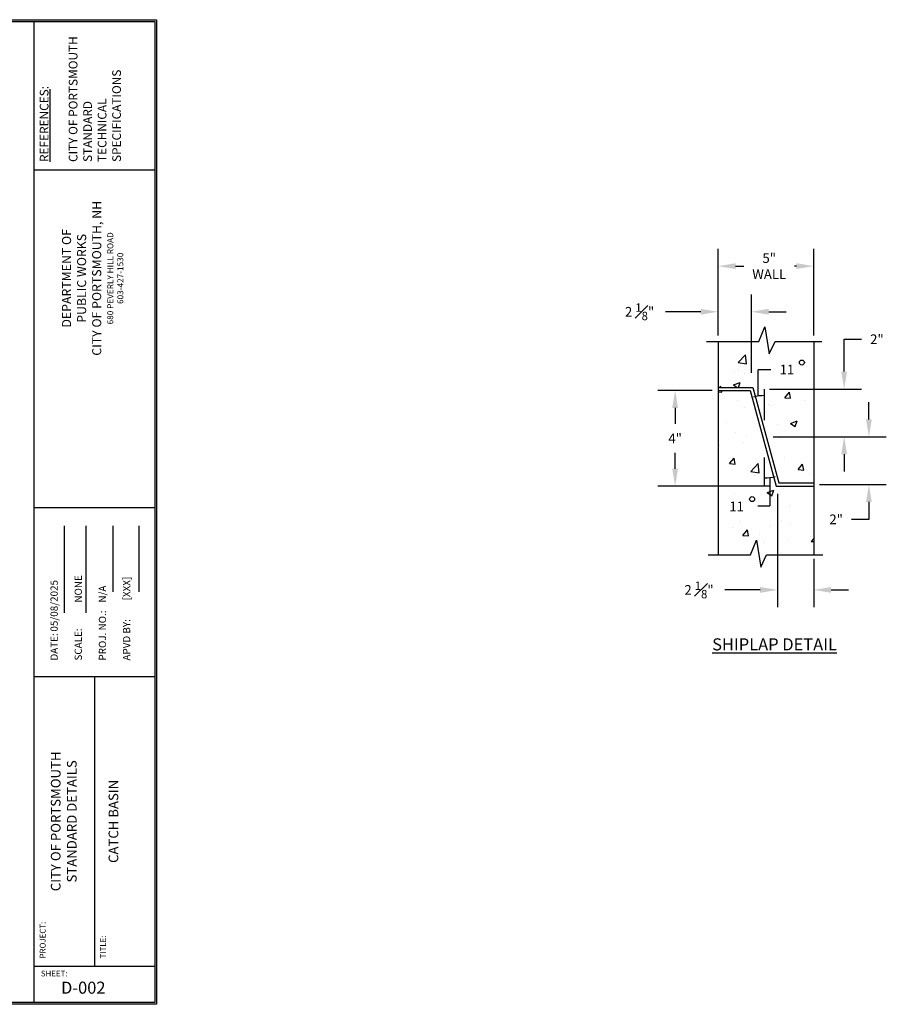
# Paper-space layout 'D-002' of a CAD drawing. Units: inches. Extents: x 0.4 to 24.2, y 0.4 to 10.6.
# Drawn here: x 15.3 to 24.2, y 0.4 to 10.6 of the extents above; entities that cross this region are included whole.
import ezdxf
from ezdxf.enums import TextEntityAlignment as Align

# ---------------------------------------------------------------- set-up
doc = ezdxf.new("R2010")
doc.units = ezdxf.units.IN
doc.header["$MEASUREMENT"] = 0
for name, color, linetype in [('P-DETAIL', 3, 'Continuous'), ('P-TEXT', 3, 'Continuous'), ('Portsmouth_Title Text', 3, 'Continuous'), ('TITLE-BLOCK', 3, 'Continuous')]:
    doc.layers.add(name, color=color, linetype=linetype)
doc.styles.add('MTEXT', font='romans.shx')
doc.styles.get("Standard").update_dxf_attribs({"font": 'arial.ttf'})
doc.styles.add('TOWN', font='COMPLEX')
doc.dimstyles.get("Standard").update_dxf_attribs({"dimtxt": 0.18, "dimasz": 0.18, "dimexe": 0.18, "dimexo": 0.0625, "dimgap": 0.09, "dimtad": 0, "dimtih": 1, "dimtoh": 1, "dimdec": 4, "dimzin": 0, "dimdsep": 46, "dimtxsty": 'Standard', "dimcen": 0.09, "dimadec": 0, "dimazin": 0, "dimtfac": 1, "dimtdec": 4, "dimtofl": 0, "dimtmove": 0, "dimatfit": 3, "dimfxl": 1, "dimtolj": 1, "dimtzin": 0, "dimarcsym": 0})

# ---------------------------------------------------------------- blocks, each defined once
blk = doc.blocks.new('*X17')
at = {"color": 0}
for p, q in [((6.4016, 3.2824), (6.402, 3.2826)), ((6.4016, 3.2824), (6.402, 3.2821)), ((5.9262, 3.2296), (5.9729, 3.2783)), ((5.9262, 3.2296), (5.9795, 3.2213)), ((5.9795, 3.2213), (5.9729, 3.2783)), ((5.9038, 3.1687), (5.9038, 3.1687)), ((5.9272, 3.1891), (5.9272, 3.1891)), ((5.9685, 3.1615), (5.9685, 3.1615)), ((6.1243, 3.1808), (6.1243, 3.1808)), ((5.8974, 3.0889), (5.9395, 3.105)), ((5.9289, 3.0735), (5.9395, 3.105)), ((5.8013, 3.0447), (5.8252, 3.0426)), ((5.8126, 3.0735), (5.8183, 3.0802)), ((5.8195, 3.0735), (5.8183, 3.0802)), ((5.8252, 3.0426), (5.8232, 3.0535)), ((5.8974, 3.0889), (5.9203, 3.0735)), ((6.2197, 3.0081), (6.2486, 3.0426)), ((6.2315, 3.0344), (6.2315, 3.0344)), ((6.2556, 3.005), (6.2486, 3.0426)), ((5.9199, 2.9894), (5.9199, 2.9894)), ((6.2197, 3.0081), (6.2556, 3.005)), ((6.3439, 2.9939), (6.3439, 2.9939)), ((5.9665, 2.9442), (5.9665, 2.9442)), ((6.1167, 2.9639), (6.1167, 2.9639)), ((6.1329, 2.9587), (6.1329, 2.9587)), ((5.8517, 2.8549), (5.8517, 2.8549)), ((6.2556, 2.8473), (6.2976, 2.8634)), ((6.2556, 2.8473), (6.2854, 2.8272)), ((6.2854, 2.8272), (6.2976, 2.8634)), ((5.9126, 2.7896), (5.9126, 2.7896)), ((6.172, 2.8414), (6.172, 2.8414)), ((6.2242, 2.8346), (6.2242, 2.8346)), ((5.9588, 2.7273), (5.9588, 2.7273)), ((5.9782, 2.7743), (5.9782, 2.7743)), ((6.1861, 2.7572), (6.1861, 2.7572)), ((6.2985, 2.7608), (6.2985, 2.7608)), ((5.8086, 2.7075), (5.8086, 2.7075)), ((5.8726, 2.5944), (5.9015, 2.6289)), ((5.9085, 2.5913), (5.9015, 2.6289)), ((6.1081, 2.6007), (6.1081, 2.6007)), ((6.2169, 2.6349), (6.2169, 2.6349)), ((5.8726, 2.5944), (5.9084, 2.5913)), ((5.9053, 2.5899), (5.9053, 2.5899)), ((6.0057, 2.5458), (6.0524, 2.5945)), ((6.0057, 2.5458), (6.0591, 2.5375)), ((6.0591, 2.5375), (6.0524, 2.5945)), ((6.3029, 2.5568), (6.3319, 2.5913)), ((6.3029, 2.5568), (6.3388, 2.5536)), ((6.3388, 2.5536), (6.3319, 2.5913)), ((6.0282, 2.5206), (6.0282, 2.5206)), ((6.0526, 2.5364), (6.0526, 2.5364)), ((6.3729, 2.5229), (6.3729, 2.5229)), ((6.1096, 2.4122), (6.1516, 2.4284)), ((6.1394, 2.3921), (6.1516, 2.4283)), ((6.2096, 2.4351), (6.2096, 2.4351)), ((5.902, 2.4089), (5.902, 2.4089)), ((6.1096, 2.4122), (6.1394, 2.3921)), ((6.3995, 2.3536), (6.3995, 2.3536)), ((6.2493, 2.3338), (6.2493, 2.3338)), ((5.9357, 2.2298), (5.9357, 2.2298)), ((6.2023, 2.2354), (6.2023, 2.2354)), ((5.8907, 2.1904), (5.8907, 2.1904)), ((5.9558, 2.1431), (5.9848, 2.1776)), ((5.9917, 2.14), (5.9848, 2.1776)), ((6.1312, 2.1989), (6.1312, 2.1989)), ((6.256, 2.2163), (6.256, 2.2163)), ((5.9558, 2.1431), (5.9917, 2.14)), ((6.0623, 2.1492), (6.0623, 2.1492)), ((6.2417, 2.1169), (6.2417, 2.1169)), ((6.3825, 2.1357), (6.3825, 2.1357)), ((6.3862, 2.1055), (6.402, 2.1243)), ((6.3862, 2.1055), (6.402, 2.1041)), ((6.0915, 2.0972), (6.0915, 2.0972)), ((6.195, 2.0357), (6.195, 2.0357))]:
    blk.add_line(p, q, dxfattribs=at)
blk = doc.blocks.new('*D18')
at = {"layer": 'DEFPOINTS', "color": 0, "transparency": 16777216}
for p in [(22.486, 8.033), (22.486, 7.254), (23.476, 7.254)]:
    blk.add_point(p, dxfattribs=at)
at = {"layer": 'P-DETAIL', "color": 1, "lineweight": -2, "transparency": 16777216}
for p, q in [((22.486, 7.316), (22.486, 8.213)), ((23.476, 7.316), (23.476, 8.213)), ((22.666, 8.033), (22.751, 8.033)), ((23.296, 8.033), (23.278, 8.033))]:
    blk.add_line(p, q, dxfattribs=at)
at = {"layer": 'P-DETAIL', "color": 1, "transparency": 16777216}
for points in [[(22.666, 8.063), (22.666, 8.003), (22.486, 8.033)], [(23.296, 8.063), (23.296, 8.003), (23.476, 8.033)]]:
    blk.add_solid(points, dxfattribs=at)
at = {"layer": 'P-DETAIL', "color": 0, "transparency": 16777216, "insert": (23.015, 8.033), "char_height": 0.1, "attachment_point": 5, "style": 'MTEXT'}
blk.add_mtext('\\A1;5"\\PWALL', dxfattribs=at)
blk = doc.blocks.new('*D19')
at = {"layer": 'DEFPOINTS', "color": 0, "transparency": 16777216}
for p in [(22.831, 7.56), (22.486, 7.254), (22.831, 6.863)]:
    blk.add_point(p, dxfattribs=at)
at = {"layer": 'P-DETAIL', "color": 1, "lineweight": -2, "transparency": 16777216}
for p, q in [((22.486, 7.316), (22.486, 7.74)), ((22.831, 6.926), (22.831, 7.74)), ((22.306, 7.56), (21.942, 7.56)), ((23.011, 7.56), (23.191, 7.56))]:
    blk.add_line(p, q, dxfattribs=at)
at = {"layer": 'P-DETAIL', "color": 1, "transparency": 16777216}
for points in [[(22.306, 7.59), (22.306, 7.53), (22.486, 7.56)], [(23.011, 7.59), (23.011, 7.53), (22.831, 7.56)]]:
    blk.add_solid(points, dxfattribs=at)
at = {"layer": 'P-DETAIL', "color": 0, "transparency": 16777216, "insert": (21.673, 7.56), "char_height": 0.1, "attachment_point": 5, "style": 'MTEXT'}
blk.add_mtext('\\A1;\\A1;2 {\\H0.87x;\\S1#8;}"', dxfattribs=at)
blk = doc.blocks.new('*D20')
at = {"layer": 'DEFPOINTS', "color": 0, "transparency": 16777216}
for p in [(22.486, 6.744), (22.041, 5.754), (23.088, 5.754)]:
    blk.add_point(p, dxfattribs=at)
at = {"layer": 'P-DETAIL', "color": 1, "lineweight": -2, "transparency": 16777216}
for p, q in [((22.424, 6.744), (21.861, 6.744)), ((22.041, 6.564), (22.041, 6.398)), ((22.041, 5.934), (22.041, 6.099)), ((23.026, 5.754), (21.861, 5.754))]:
    blk.add_line(p, q, dxfattribs=at)
at = {"layer": 'P-DETAIL', "color": 1, "transparency": 16777216}
for points in [[(22.011, 6.564), (22.071, 6.564), (22.041, 6.744)], [(22.011, 5.934), (22.071, 5.934), (22.041, 5.754)]]:
    blk.add_solid(points, dxfattribs=at)
at = {"layer": 'P-DETAIL', "color": 0, "transparency": 16777216, "insert": (22.041, 6.249), "char_height": 0.1, "attachment_point": 5, "style": 'MTEXT'}
blk.add_mtext('\\A1;4"', dxfattribs=at)
blk = doc.blocks.new('*D21')
at = {"layer": 'DEFPOINTS', "color": 0, "transparency": 16777216}
for p in [(22.956, 6.76), (22.993, 6.265), (23.791, 6.265)]:
    blk.add_point(p, dxfattribs=at)
at = {"layer": 'P-DETAIL', "color": 1, "lineweight": -2, "transparency": 16777216}
for p, q in [((23.791, 6.94), (23.791, 7.276)), ((23.791, 7.276), (23.971, 7.276)), ((23.018, 6.76), (23.971, 6.76)), ((23.056, 6.265), (23.971, 6.265)), ((23.791, 6.085), (23.791, 5.905))]:
    blk.add_line(p, q, dxfattribs=at)
at = {"layer": 'P-DETAIL', "color": 1, "transparency": 16777216}
for points in [[(23.761, 6.94), (23.821, 6.94), (23.791, 6.76)], [(23.761, 6.085), (23.821, 6.085), (23.791, 6.265)]]:
    blk.add_solid(points, dxfattribs=at)
at = {"layer": 'P-DETAIL', "color": 0, "transparency": 16777216, "insert": (24.13, 7.276), "char_height": 0.1, "attachment_point": 5, "style": 'MTEXT'}
blk.add_mtext('\\A1;2"', dxfattribs=at)
blk = doc.blocks.new('*D22')
at = {"layer": 'DEFPOINTS', "color": 0, "transparency": 16777216}
for p in [(22.993, 6.265), (23.474, 5.77), (24.047, 5.77)]:
    blk.add_point(p, dxfattribs=at)
at = {"layer": 'P-DETAIL', "color": 1, "lineweight": -2, "transparency": 16777216}
for p, q in [((24.047, 6.445), (24.047, 6.625)), ((23.056, 6.265), (24.227, 6.265)), ((23.536, 5.77), (24.227, 5.77)), ((24.047, 5.59), (24.047, 5.41)), ((24.047, 5.41), (23.867, 5.41))]:
    blk.add_line(p, q, dxfattribs=at)
at = {"layer": 'P-DETAIL', "color": 1, "transparency": 16777216}
for points in [[(24.017, 6.445), (24.077, 6.445), (24.047, 6.265)], [(24.017, 5.59), (24.077, 5.59), (24.047, 5.77)]]:
    blk.add_solid(points, dxfattribs=at)
at = {"layer": 'P-DETAIL', "color": 0, "transparency": 16777216, "insert": (23.708, 5.41), "char_height": 0.1, "attachment_point": 5, "style": 'MTEXT'}
blk.add_mtext('\\A1;2"', dxfattribs=at)
blk = doc.blocks.new('*D23')
at = {"layer": 'DEFPOINTS', "color": 0, "transparency": 16777216}
for p in [(23.101, 5.737), (23.476, 5.063), (23.476, 4.679)]:
    blk.add_point(p, dxfattribs=at)
at = {"layer": 'P-DETAIL', "color": 1, "lineweight": -2, "transparency": 16777216}
for p, q in [((23.101, 5.675), (23.101, 4.499)), ((23.476, 5.001), (23.476, 4.499)), ((22.921, 4.679), (22.557, 4.679)), ((23.656, 4.679), (23.836, 4.679))]:
    blk.add_line(p, q, dxfattribs=at)
at = {"layer": 'P-DETAIL', "color": 1, "transparency": 16777216}
for points in [[(22.921, 4.709), (22.921, 4.649), (23.101, 4.679)], [(23.656, 4.709), (23.656, 4.649), (23.476, 4.679)]]:
    blk.add_solid(points, dxfattribs=at)
at = {"layer": 'P-DETAIL', "color": 0, "transparency": 16777216, "insert": (22.288, 4.679), "char_height": 0.1, "attachment_point": 5, "style": 'MTEXT'}
blk.add_mtext('\\A1;2 {\\H0.87x;\\S1#8;}"', dxfattribs=at)

psp = doc.layouts.new('D-002')

# ---------------------------------------------------------------- linework, layer by layer
at = {"layer": 'P-DETAIL', "color": 1}
for p, q in [((22.908957, 7.2538734), (22.9704409, 7.4058023)), ((22.9704409, 7.4058023), (23.0143579, 7.1245132)), ((22.3643858, 7.2538734), (22.908957, 7.2538734)), ((23.0143579, 7.1245132), (23.0758417, 7.2538734)), ((23.0758417, 7.2538734), (23.5589291, 7.2538734)), ((22.9001025, 6.6868213), (22.9001025, 6.9586596)), ((23.0307131, 6.9586596), (22.9001025, 6.9586596)), ((22.9661361, 6.4388264), (22.9661361, 6.7590584)), ((22.9661361, 5.7583551), (22.9661361, 6.0516601)), ((23.0216656, 5.8421907), (23.0216656, 5.5510666)), ((22.898738, 5.5510666), (23.0216656, 5.5510666)), ((22.821123, 5.0429342), (22.8826068, 5.1948632)), ((22.8826068, 5.1948632), (22.9265238, 4.913574)), ((22.3814539, 5.0429342), (22.821123, 5.0429342)), ((22.9265238, 4.913574), (22.9880077, 5.0429342)), ((22.9880077, 5.0429342), (23.5708921, 5.0429342))]:
    psp.add_line(p, q, dxfattribs=at)
at = {"layer": 'P-DETAIL'}
for p, q in [((22.4863075, 7.2538734), (22.4863075, 5.0429342)), ((23.4763075, 7.2538734), (23.4763075, 5.0429342)), ((22.4863075, 6.7767619), (22.8438636, 6.7767619)), ((22.4863075, 6.7437619), (22.8186524, 6.7437619)), ((22.8186524, 6.7437619), (23.0884085, 5.7537619)), ((22.8438636, 6.7767619), (23.1136198, 5.7867619)), ((23.0884085, 5.7537619), (23.4763075, 5.7537619)), ((23.1136198, 5.7867619), (23.4763075, 5.7867619))]:
    psp.add_line(p, q, dxfattribs=at)
for centre in [(23.3532171, 7.0341798), (22.8383664, 5.6194822)]:
    psp.add_circle(centre, 0.0259395, dxfattribs=at)
at = {"layer": 'P-DETAIL', "color": 1}
for start, end in [(90, 105.24198201), (270, 285.24198201)]:
    psp.add_arc((22.9661361, 6.2652619), 0.4266999, start, end, dxfattribs=at)
at = {"layer": 'TITLE-BLOCK'}
for points in [[(0.3994331, 0.386681), (0.3994331, 10.5855772), (16.6731503, 10.5855772), (16.6731503, 0.386681)], [(0.4194331, 0.406681), (0.4194331, 10.5655772), (16.6531503, 10.5655772), (16.6531503, 0.406681)]]:
    psp.add_lwpolyline(points, close=True, dxfattribs=at)
for points in [[(15.4031503, 10.5655772), (15.4031503, 0.406681)], [(15.4031503, 9.031681), (16.6531503, 9.031681)], [(15.4031503, 5.531681), (16.6531503, 5.531681)], [(15.7198125, 4.4413775), (15.7198125, 5.3421612)], [(15.9442195, 4.4413775), (15.9442195, 5.3421612)], [(16.2243891, 4.6608904), (16.2243891, 5.3421612)], [(16.4931569, 4.6608904), (16.4931569, 5.3421612)], [(15.4031503, 3.781681), (16.6531503, 3.781681)], [(16.0281503, 3.781681), (16.0281503, 0.781681)], [(15.4031503, 0.781681), (16.6531503, 0.781681)]]:
    psp.add_lwpolyline(points, dxfattribs=at)

# ---------------------------------------------------------------- block references
at = {"layer": 'P-DETAIL', "color": 8, "xscale": 1.647981274438248, "yscale": 1.647981274438248, "zscale": 1.647981274438248}
psp.add_blockref('*X17', (12.9259493, 1.7117086), dxfattribs=at)

# ---------------------------------------------------------------- texts
at = {"layer": 'P-DETAIL', "style": 'MTEXT'}
for p in [(23.1988158, 6.9111284), (22.6777112, 5.4942715)]:
    psp.add_text('11', height=0.1, dxfattribs=at).set_placement(p, align=Align.CENTER)
at = {"layer": 'P-DETAIL', "insert": (22.4240943, 4.177604), "char_height": 0.125, "width": 2.784993911, "attachment_point": 1, "style": 'MTEXT'}
psp.add_mtext('{\\LSHIPLAP DETAIL}', dxfattribs=at)
at = {"layer": 'P-TEXT', "rotation": 90, "style": 'MTEXT'}
for s, insert, char_height, width, attachment_point in [('{\\Fsimplex|c0;\\LREFERENCES\\l:\\P\\PCITY OF PORTSMOUTH STANDARD TECHNICAL SPECIFICATIONS}', (15.4631503, 9.111681), 0.09, 1.303973958, 1), ('{\\Fsimplex|c0;DATE:^I05/08/2025\\P\\PSCALE:^INONE\\P\\PPROJ. NO.:^IN/A\\P\\PAPVD BY:^I^I[XXX] }', (15.5742467, 3.9473467), 0.075, 2.108622931, 1), ('{\\Fsimplex|c0;CITY OF PORTSMOUTH STANDARD DETAILS}', (15.5780806, 2.281681), 0.1, 1.723902581, 2), ('{\\Fsimplex|c0;CATCH BASIN}', (16.1757582, 2.281681), 0.1, 3, 2), ('{\\Fsimplex|c0;PROJECT: }', (15.4631503, 0.861681), 0.06, 0.922679827, 1), ('{\\Fsimplex|c0;TITLE: }', (16.0881503, 0.861681), 0.06, 0.922679827, 1)]:
    psp.add_mtext(s, dxfattribs=dict(at, insert=insert, char_height=char_height, width=width, attachment_point=attachment_point))
at = {"layer": 'P-TEXT', "insert": (15.4739809, 0.7356605), "char_height": 0.06, "width": 0.922679827, "attachment_point": 1, "style": 'MTEXT'}
psp.add_mtext('{\\Fsimplex|c0;SHEET: }', dxfattribs=at)
at = {"layer": 'Portsmouth_Title Text', "insert": (15.693652, 7.906681), "char_height": 0.1, "width": 2.048104176, "attachment_point": 2, "rotation": 90, "style": 'TOWN'}
psp.add_mtext('\\pxqc;{\\H0.93567x;DEPARTMENT OF \\PPUBLIC WORKS \\PCITY OF PORTSMOUTH, NH}\\P{\\H0.62378x;680 PEVERLY HILL ROAD\\P603-427-1530}', dxfattribs=at)
at = {"layer": 'Portsmouth_Title Text', "insert": (15.6831503, 0.6212886), "char_height": 0.125, "width": 0.773861814, "attachment_point": 1, "line_spacing_factor": 1.68, "style": 'MTEXT'}
psp.add_mtext('D-002', dxfattribs=at)

# ---------------------------------------------------------------- dimensions: what is measured, and where the dimension line sits
at = {"layer": 'P-DETAIL'}
for base, p1, p2, text, picture, middle in [((22.4863075, 8.0331521), (23.4763075, 7.2538734), (22.4863075, 7.2538734), '5"\\PWALL', '*D18', (23.0145796, 8.0331521)), ((22.831258, 7.5603029), (22.4863075, 7.2538734), (22.831258, 6.8633869), '\\A1;2 {\\H0.87x;\\S1#8;}"', '*D19', (21.6733662, 7.5603029)), ((23.4763075, 4.679464), (23.1010141, 5.737102), (23.4763075, 5.0633613), '2 {\\H0.87x;\\S1#8;}"', '*D23', (22.2880728, 4.679464))]:
    dim = psp.add_linear_dim(base=base, p1=p1, p2=p2, text=text, dimstyle='Standard', override={"dimtxt": 0.1, "dimlfac": 12, "dimzin": 3, "dimlunit": 4, "dimtxsty": 'MTEXT', "dimclrd": 1, "dimclre": 1}, dxfattribs=at)
    dim.commit()
    dim.dimension.update_dxf_attribs({"geometry": picture, "text_midpoint": middle, "dimtype": 160})
for base, p1, p2, text, picture, middle in [((23.7909371, 6.2652619), (22.9559679, 6.7602619), (22.9930133, 6.2652619), '2"', '*D21', (24.1299847, 7.2759548)), ((22.0405016, 5.7537619), (22.4863075, 6.7437619), (23.0884085, 5.7537619), '4"', '*D20', (22.0405016, 6.2487619)), ((24.0471519, 5.7702048), (22.9930133, 6.2652619), (23.4737294, 5.7702048), '2"', '*D22', (23.7081042, 5.4102048))]:
    dim = psp.add_linear_dim(base=base, p1=p1, p2=p2, angle=90, text=text, dimstyle='Standard', override={"dimtxt": 0.1, "dimlfac": 12, "dimzin": 3, "dimlunit": 4, "dimtxsty": 'MTEXT', "dimclrd": 1, "dimclre": 1}, dxfattribs=at)
    dim.commit()
    dim.dimension.update_dxf_attribs({"geometry": picture, "text_midpoint": middle, "dimtype": 160})

doc.saveas('drawing.dxf')
